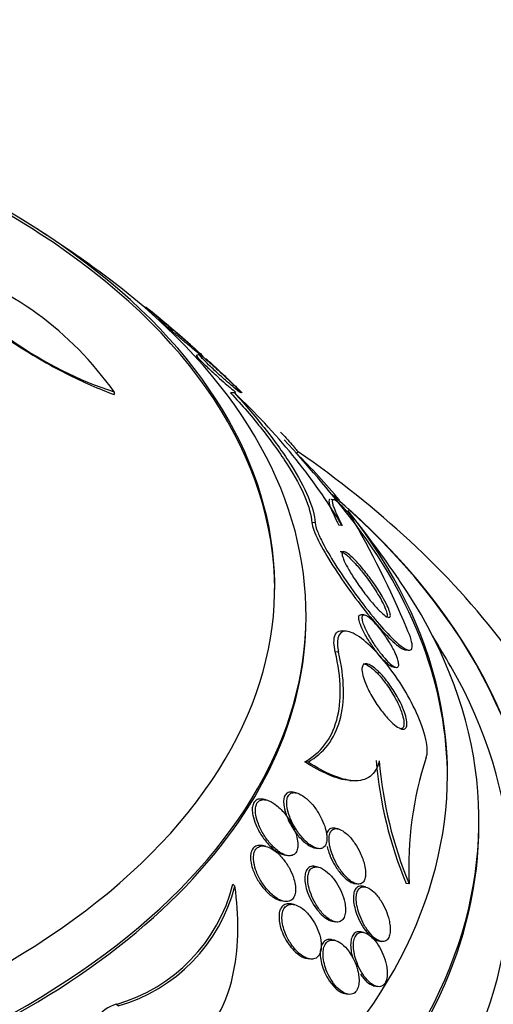
# Model space of a CAD drawing. Units: millimetres. Extents: x 0 to 1474, y 0 to 2758.
# Drawn here: x 359 to 366, y 972 to 988 of the extents above; entities that cross this region are included whole.
import ezdxf
from ezdxf import colors
from ezdxf.entities.mleader import LeaderData, LeaderLine
from ezdxf.math import Vec2, Vec3

# ---------------------------------------------------------------- set-up
doc = ezdxf.new("R2010")
doc.units = ezdxf.units.MM
doc.layers.add('DV5_Défaut', color=7, linetype='Continuous')
doc.layers.add('Défaut', color=7, linetype='Continuous')

# ---------------------------------------------------------------- blocks, each defined once
blk = doc.blocks.new('_DOT')
at = {"color": 0}
blk.add_line((0, 0), (-1, 0), dxfattribs=at)
at = {"color": 0, "const_width": 0.333}
blk.add_lwpolyline([(-0.1665, 0, 1), (0.1665, 0, 1)], format="xyb", close=True, dxfattribs=at)
blk = doc.blocks.new('SE4')
at = {"layer": 'DV5_Défaut', "color": 7, "linetype": 'Continuous'}
for p, q in [((360.522, 983.011), (360.502, 983.004)), ((360.731, 982.824), (360.712, 982.817)), ((361.367, 982.26), (361.325, 982.245)), ((360.013, 981.663), (360.013, 981.622)), ((361.928, 981.646), (361.868, 981.65)), ((362.909, 980.694), (362.939, 980.705)), ((363.52, 979.946), (363.466, 979.95)), ((363.214, 979.58), (363.161, 979.583)), ((363.642, 979.539), (363.589, 979.543)), ((363.069, 978.066), (363.069, 978.115)), ((363.994, 978.113), (363.943, 978.116)), ((363.703, 977.857), (363.654, 977.861)), ((363.585, 977.523), (363.534, 977.526)), ((364.656, 977.556), (364.704, 977.553)), ((364.458, 977.281), (364.508, 977.278)), ((363.101, 975.773), (363.05, 975.776)), ((363.758, 975.48), (363.809, 975.476)), ((362.913, 975.282), (362.864, 975.292)), ((362.434, 975.17), (362.384, 975.18)), ((365.819, 974.768), (365.819, 974.838)), ((363.576, 974.71), (363.529, 974.719)), ((362.422, 974.433), (362.374, 974.442)), ((363.203, 974.407), (363.251, 974.398)), ((362.721, 974.295), (362.77, 974.286)), ((363.262, 974.1), (363.216, 974.109)), ((361.937, 973.798), (361.905, 973.828)), ((363.836, 973.841), (363.876, 973.833)), ((364.013, 973.786), (363.966, 973.795)), ((364.708, 973.837), (364.662, 973.84)), ((362.668, 973.567), (362.716, 973.557)), ((362.879, 973.505), (362.83, 973.515)), ((363.487, 973.238), (363.532, 973.229)), ((363.521, 972.936), (363.477, 972.945)), ((363.985, 973.06), (363.941, 973.069)), ((364.219, 972.928), (364.264, 972.919)), ((363.073, 972.649), (363.119, 972.64)), ((364.155, 972.209), (364.199, 972.201)), ((363.687, 972.087), (363.731, 972.078)), ((360.078, 971.891), (360.049, 971.917))]:
    blk.add_line(p, q, dxfattribs=at)
for centre, radius, start, end in [((347.819, 967.175), 20.26, 57.1011, 67.185), ((347.819, 967.175), 20.3, 53.9379, 57.296), ((361.977, 987.578), 6.233, 218.7549, 251.6336), ((355.657, 978.601), 5.324, 35.1022, 72.7869), ((347.819, 967.175), 20.3, 48.6463, 51.2296), ((355.21, 974.433), 9.857, 31.1996, 47.0357), ((347.819, 967.175), 20.26, 38.1096, 42.6401), ((347.819, 967.175), 20.3, 34.4896, 38.3665), ((350.181, 971.794), 15.725, 22.8349, 30.2133), ((347.819, 967.175), 20.26, 29.9566, 31.5431), ((370.71, 976.359), 6.552, 184.9407, 202.619), ((370.762, 976.351), 6.555, 184.8959, 202.5603), ((370.316, 974.103), 5.614, 161.9275, 182.7165), ((359.308, 974.493), 2.681, 286.0461, 345.6237), ((359.337, 974.473), 2.686, 286.0092, 345.4504)]:
    blk.add_arc(centre, radius, start, end, dxfattribs=at)
for centre, major_axis, start_param, end_param in [((347.819, 978.563), (-14.75, 0), 0, 4.02647), ((347.819, 978.516), (14.75, 0), 0, 0.728648), ((347.819, 978.115), (-15.25, 0), 0, 3.811956), ((347.819, 975.575), (-17.5, 0), 3.588478, 3.672857), ((347.819, 973.92), (-18.9, 0), 0, 3.735601), ((347.819, 973.92), (-18.906, 0), 0, 3.711217), ((347.819, 975.575), (-17.5, 0), 0, 3.570296), ((347.819, 975.511), (17.5, 0), 0, 0.425227), ((347.819, 974.838), (-18, 0), 0, 3.519205), ((347.819, 978.066), (-15.25, 0), 0, 3.141593), ((347.819, 973.92), (-18.5, 0), 0, 3.462818), ((347.819, 974.768), (-18, 0), 0, 3.141593), ((347.819, 967.966), (23.585, 0), 2.64128, 6.283185), ((347.819, 967.966), (-23.645, 0), 0, 3.64051), ((347.819, 967.558), (-23.976, 0), 0, 3.616357), ((347.819, 969.021), (-22.655, 0), 0, 3.447757)]:
    blk.add_ellipse(centre, major_axis=major_axis, ratio=0.57735, start_param=start_param, end_param=end_param, dxfattribs=at)
for points, knots in [([(357.117, 983.639), (357.163, 983.552), (357.23, 983.458), (357.4, 983.258), (357.502, 983.154), (357.845, 982.842), (358.121, 982.635), (358.54, 982.358), (358.683, 982.27), (358.966, 982.106), (359.106, 982.03), (359.379, 981.891), (359.514, 981.827), (359.772, 981.714), (359.895, 981.664), (360.013, 981.622)], [0, 0, 0, 0, 0.125, 0.125, 0.25, 0.25, 0.5, 0.5, 0.625, 0.625, 0.75, 0.75, 0.875, 0.875, 1, 1, 1, 1]), ([(360.52, 983.01), (360.52, 983.01), (360.521, 983.01), (360.522, 983.009), (360.525, 983.007), (360.532, 983.001), (360.545, 982.99), (360.558, 982.98), (360.576, 982.965), (360.598, 982.947), (360.618, 982.93), (360.641, 982.911), (360.666, 982.89), (360.691, 982.87), (360.718, 982.847), (360.746, 982.825), (360.777, 982.799), (360.809, 982.772), (360.84, 982.746), (360.886, 982.708), (360.931, 982.67), (360.973, 982.635), (361.015, 982.6), (361.054, 982.567), (361.088, 982.538), (361.127, 982.504), (361.16, 982.475), (361.184, 982.454), (361.204, 982.437), (361.217, 982.425), (361.223, 982.419), (361.224, 982.417), (361.225, 982.416), (361.226, 982.416)], [0, 0, 0, 0, 0.0275514, 0.0275514, 0.0275514, 0.1117688, 0.1117688, 0.1117688, 0.1966507, 0.1966507, 0.1966507, 0.2719336, 0.2719336, 0.2719336, 0.3477652, 0.3477652, 0.3477652, 0.4341009, 0.4341009, 0.4341009, 0.5632093, 0.5632093, 0.5632093, 0.6938633, 0.6938633, 0.6938633, 0.8460597, 0.8460597, 0.8460597, 0.9668165, 0.9668165, 0.9668165, 1, 1, 1, 1]), ([(361.429, 982.229), (361.426, 982.233), (361.419, 982.24), (361.407, 982.252), (361.396, 982.263), (361.379, 982.279), (361.358, 982.298), (361.339, 982.315), (361.317, 982.336), (361.292, 982.357), (361.268, 982.379), (361.242, 982.402), (361.216, 982.425), (361.186, 982.452), (361.156, 982.478), (361.126, 982.504), (361.082, 982.542), (361.038, 982.579), (360.998, 982.613), (360.958, 982.647), (360.919, 982.679), (360.886, 982.706), (360.845, 982.739), (360.81, 982.767), (360.783, 982.787), (360.76, 982.804), (360.743, 982.816), (360.734, 982.821), (360.728, 982.824), (360.726, 982.823), (360.731, 982.817), (360.735, 982.812), (360.743, 982.802), (360.756, 982.789), (360.77, 982.776), (360.788, 982.759), (360.81, 982.739), (360.83, 982.721), (360.853, 982.7), (360.878, 982.679), (360.903, 982.657), (360.93, 982.634), (360.956, 982.61), (360.995, 982.578), (361.034, 982.545), (361.071, 982.513), (361.119, 982.473), (361.165, 982.435), (361.207, 982.4), (361.249, 982.366), (361.288, 982.334), (361.32, 982.308), (361.357, 982.279), (361.387, 982.255), (361.407, 982.241), (361.42, 982.231), (361.429, 982.225), (361.43, 982.226), (361.43, 982.227), (361.43, 982.228), (361.429, 982.229)], [0, 0, 0, 0, 0.040156, 0.040156, 0.040156, 0.080612, 0.080612, 0.080612, 0.117842, 0.117842, 0.117842, 0.154613, 0.154613, 0.154613, 0.1958, 0.1958, 0.1958, 0.257287, 0.257287, 0.257287, 0.319608, 0.319608, 0.319608, 0.394415, 0.394415, 0.394415, 0.458656, 0.458656, 0.458656, 0.507932, 0.507932, 0.507932, 0.548147, 0.548147, 0.548147, 0.588672, 0.588672, 0.588672, 0.62477, 0.62477, 0.62477, 0.661524, 0.661524, 0.661524, 0.713912, 0.713912, 0.713912, 0.781189, 0.781189, 0.781189, 0.849395, 0.849395, 0.849395, 0.92724, 0.92724, 0.92724, 0.982835, 0.982835, 0.982835, 1, 1, 1, 1]), ([(361.323, 982.244), (361.321, 982.244), (361.322, 982.242), (361.324, 982.238), (361.327, 982.232), (361.335, 982.222), (361.347, 982.208), (361.36, 982.194), (361.378, 982.175), (361.399, 982.153), (361.419, 982.133), (361.441, 982.111), (361.465, 982.088), (361.489, 982.065), (361.515, 982.04), (361.541, 982.016), (361.57, 981.989), (361.6, 981.961), (361.63, 981.935), (361.673, 981.895), (361.715, 981.858), (361.753, 981.824), (361.792, 981.79), (361.828, 981.758), (361.86, 981.732), (361.898, 981.7), (361.929, 981.674), (361.952, 981.657)], [0, 0, 0, 0, 0.064872, 0.064872, 0.064872, 0.162588, 0.162588, 0.162588, 0.26116, 0.26116, 0.26116, 0.347517, 0.347517, 0.347517, 0.433248, 0.433248, 0.433248, 0.5301, 0.5301, 0.5301, 0.6749, 0.6749, 0.6749, 0.821522, 0.821522, 0.821522, 1, 1, 1, 1]), ([(362.028, 981.654), (362.026, 981.659), (362.018, 981.668), (362.007, 981.681), (361.995, 981.694), (361.978, 981.711), (361.958, 981.732), (361.939, 981.751), (361.917, 981.774), (361.893, 981.797), (361.869, 981.82), (361.844, 981.845), (361.818, 981.869), (361.789, 981.897), (361.76, 981.924), (361.732, 981.951), (361.69, 981.99), (361.649, 982.027), (361.612, 982.061), (361.574, 982.095), (361.539, 982.126), (361.508, 982.153), (361.471, 982.184), (361.439, 982.211), (361.415, 982.229), (361.39, 982.249), (361.372, 982.26), (361.367, 982.26), (361.364, 982.26), (361.365, 982.256), (361.372, 982.246), (361.379, 982.238), (361.389, 982.225), (361.404, 982.209), (361.419, 982.193), (361.438, 982.173), (361.461, 982.151), (361.481, 982.13), (361.505, 982.108), (361.529, 982.084), (361.555, 982.06), (361.582, 982.035), (361.608, 982.01), (361.646, 981.975), (361.685, 981.94), (361.721, 981.907), (361.766, 981.866), (361.809, 981.828), (361.848, 981.795), (361.886, 981.761), (361.921, 981.732), (361.949, 981.708), (361.98, 981.683), (362.004, 981.664), (362.018, 981.655), (362.028, 981.648), (362.032, 981.647), (362.028, 981.654)], [0, 0, 0, 0, 0.041572, 0.041572, 0.041572, 0.083463, 0.083463, 0.083463, 0.121812, 0.121812, 0.121812, 0.159276, 0.159276, 0.159276, 0.200719, 0.200719, 0.200719, 0.261233, 0.261233, 0.261233, 0.322469, 0.322469, 0.322469, 0.395494, 0.395494, 0.395494, 0.471801, 0.471801, 0.471801, 0.519391, 0.519391, 0.519391, 0.559483, 0.559483, 0.559483, 0.599822, 0.599822, 0.599822, 0.636521, 0.636521, 0.636521, 0.674565, 0.674565, 0.674565, 0.728685, 0.728685, 0.728685, 0.796806, 0.796806, 0.796806, 0.865657, 0.865657, 0.865657, 0.942111, 0.942111, 0.942111, 1, 1, 1, 1]), ([(361.476, 982.192), (361.477, 982.192), (361.482, 982.187), (361.493, 982.178), (361.504, 982.169), (361.52, 982.154), (361.541, 982.134), (361.56, 982.117), (361.583, 982.096), (361.607, 982.074), (361.631, 982.052), (361.656, 982.028), (361.682, 982.003), (361.711, 981.977), (361.74, 981.949), (361.769, 981.922), (361.802, 981.891), (361.835, 981.859), (361.866, 981.829), (361.903, 981.794), (361.938, 981.76), (361.969, 981.73), (362.002, 981.699), (362.03, 981.67), (362.054, 981.647)], [0, 0, 0, 0, 0.1193162, 0.1193162, 0.1193162, 0.241349, 0.241349, 0.241349, 0.3471541, 0.3471541, 0.3471541, 0.4483309, 0.4483309, 0.4483309, 0.5581332, 0.5581332, 0.5581332, 0.6862517, 0.6862517, 0.6862517, 0.8393646, 0.8393646, 0.8393646, 1, 1, 1, 1]), ([(361.868, 981.65), (362.051, 981.452), (362.22, 981.256), (362.524, 980.871), (362.66, 980.681), (362.89, 980.32), (362.982, 980.151), (363.113, 979.841), (363.153, 979.7), (363.161, 979.583)], [0, 0, 0, 0, 0.25, 0.25, 0.5, 0.5, 0.75, 0.75, 1, 1, 1, 1]), ([(361.928, 981.646), (362.111, 981.448), (362.278, 981.251), (362.581, 980.867), (362.717, 980.677), (362.945, 980.316), (363.037, 980.147), (363.167, 979.837), (363.206, 979.697), (363.214, 979.58)], [0, 0, 0, 0, 0.25, 0.25, 0.5, 0.5, 0.75, 0.75, 1, 1, 1, 1]), ([(362.664, 981.021), (362.687, 980.997), (362.708, 980.973), (362.729, 980.951), (362.762, 980.915), (362.792, 980.882), (362.819, 980.852), (362.85, 980.818), (362.876, 980.788), (362.896, 980.765), (362.917, 980.74), (362.932, 980.722), (362.938, 980.713), (362.941, 980.709), (362.942, 980.706), (362.941, 980.706)], [0, 0, 0, 0, 0.139669, 0.139669, 0.139669, 0.361987, 0.361987, 0.361987, 0.615516, 0.615516, 0.615516, 0.883084, 0.883084, 0.883084, 1, 1, 1, 1]), ([(368.267, 971.464), (368.29, 971.666), (368.375, 972.462), (368.085, 974.02), (367.392, 975.907), (366.265, 977.695), (364.785, 979.311), (363.582, 980.269), (362.943, 980.71)], [0, 0, 0, 0, 0.051808, 0.238652, 0.424523, 0.613591, 0.80903, 1, 1, 1, 1]), ([(363.451, 979.951), (363.444, 979.951), (363.439, 979.949), (363.425, 979.928), (363.434, 979.884), (363.488, 979.745), (363.532, 979.653), (363.589, 979.543)], [0, 0, 0, 0, 0.129927, 0.129927, 0.564964, 0.564964, 1, 1, 1, 1]), ([(363.77, 979.707), (363.692, 979.795), (363.628, 979.862), (363.531, 979.944), (363.5, 979.957), (363.478, 979.925), (363.487, 979.881), (363.541, 979.742), (363.585, 979.65), (363.642, 979.539)], [0, 0, 0, 0, 0.25, 0.25, 0.5, 0.5, 0.75, 0.75, 1, 1, 1, 1]), ([(363.161, 979.583), (363.169, 979.454), (363.319, 979.174), (363.673, 978.62), (363.884, 978.331), (364.29, 977.838), (364.494, 977.626), (364.632, 977.561), (364.647, 977.557), (364.659, 977.557)], [0, 0, 0, 0, 0.317558, 0.317558, 0.635116, 0.635116, 0.952674, 0.952674, 1, 1, 1, 1]), ([(363.214, 979.58), (363.214, 979.578), (363.214, 979.577), (363.215, 979.575), (363.218, 979.541), (363.23, 979.495), (363.251, 979.442), (363.272, 979.387), (363.302, 979.323), (363.337, 979.255), (363.39, 979.153), (363.456, 979.041), (363.527, 978.927), (363.616, 978.786), (363.716, 978.638), (363.818, 978.497), (363.921, 978.354), (364.029, 978.213), (364.134, 978.085), (364.225, 977.974), (364.316, 977.869), (364.4, 977.783), (364.466, 977.715), (364.529, 977.657), (364.582, 977.617), (364.627, 977.583), (364.666, 977.561), (364.695, 977.554), (364.724, 977.548), (364.744, 977.557), (364.753, 977.581), (364.761, 977.603), (364.759, 977.639), (364.749, 977.684), (364.739, 977.728), (364.721, 977.784), (364.696, 977.845), (364.689, 977.861), (364.681, 977.879), (364.674, 977.896)], [0, 0, 0, 0, 0.00288, 0.00288, 0.00288, 0.068345, 0.068345, 0.068345, 0.136771, 0.136771, 0.136771, 0.240179, 0.240179, 0.240179, 0.36904, 0.36904, 0.36904, 0.498922, 0.498922, 0.498922, 0.612101, 0.612101, 0.612101, 0.701179, 0.701179, 0.701179, 0.774881, 0.774881, 0.774881, 0.849125, 0.849125, 0.849125, 0.915438, 0.915438, 0.915438, 0.981857, 0.981857, 0.981857, 1, 1, 1, 1]), ([(363.613, 979.126), (363.625, 979.126), (363.64, 979.119), (363.659, 979.108), (363.679, 979.095), (363.703, 979.077), (363.728, 979.055), (363.766, 979.021), (363.809, 978.978), (363.852, 978.93), (363.896, 978.882), (363.941, 978.828), (363.985, 978.771), (364.039, 978.703), (364.092, 978.629), (364.14, 978.556), (364.191, 978.48), (364.239, 978.402), (364.277, 978.33), (364.3, 978.286), (364.321, 978.243), (364.335, 978.206), (364.348, 978.175), (364.356, 978.147), (364.359, 978.126), (364.362, 978.105), (364.36, 978.09), (364.352, 978.083), (364.348, 978.079), (364.343, 978.077), (364.336, 978.077)], [0, 0, 0, 0, 0.071535, 0.071535, 0.071535, 0.151899, 0.151899, 0.151899, 0.272776, 0.272776, 0.272776, 0.395414, 0.395414, 0.395414, 0.543405, 0.543405, 0.543405, 0.697846, 0.697846, 0.697846, 0.793738, 0.793738, 0.793738, 0.87458, 0.87458, 0.87458, 0.95594, 0.95594, 0.95594, 1, 1, 1, 1]), ([(364.386, 978.074), (364.372, 978.075), (364.352, 978.084), (364.329, 978.101), (364.307, 978.117), (364.28, 978.139), (364.252, 978.166), (364.213, 978.205), (364.169, 978.252), (364.125, 978.304), (364.08, 978.357), (364.034, 978.415), (363.989, 978.474), (363.936, 978.545), (363.883, 978.62), (363.835, 978.694), (363.795, 978.755), (363.757, 978.817), (363.726, 978.875), (363.702, 978.919), (363.68, 978.962), (363.665, 978.999), (363.653, 979.029), (363.644, 979.056), (363.641, 979.076), (363.638, 979.097), (363.64, 979.111), (363.648, 979.118), (363.655, 979.124), (363.667, 979.125), (363.682, 979.119), (363.697, 979.114), (363.716, 979.102), (363.737, 979.086), (363.767, 979.064), (363.802, 979.032), (363.839, 978.996), (363.885, 978.949), (363.935, 978.893), (363.984, 978.833), (364.034, 978.772), (364.084, 978.706), (364.132, 978.639), (364.185, 978.564), (364.236, 978.485), (364.28, 978.41), (364.311, 978.357), (364.339, 978.305), (364.361, 978.258), (364.378, 978.221), (364.392, 978.186), (364.401, 978.157), (364.409, 978.128), (364.412, 978.105), (364.408, 978.091), (364.405, 978.079), (364.397, 978.074), (364.386, 978.074)], [0, 0, 0, 0, 0.044162, 0.044162, 0.044162, 0.087908, 0.087908, 0.087908, 0.150135, 0.150135, 0.150135, 0.213157, 0.213157, 0.213157, 0.287934, 0.287934, 0.287934, 0.350598, 0.350598, 0.350598, 0.399048, 0.399048, 0.399048, 0.43897, 0.43897, 0.43897, 0.479167, 0.479167, 0.479167, 0.515407, 0.515407, 0.515407, 0.552746, 0.552746, 0.552746, 0.606211, 0.606211, 0.606211, 0.674287, 0.674287, 0.674287, 0.743197, 0.743197, 0.743197, 0.820556, 0.820556, 0.820556, 0.874658, 0.874658, 0.874658, 0.918537, 0.918537, 0.918537, 0.962844, 0.962844, 0.962844, 1, 1, 1, 1]), ([(364.448, 977.283), (364.43, 977.288), (364.407, 977.301), (364.383, 977.32), (364.359, 977.339), (364.333, 977.363), (364.306, 977.391), (364.274, 977.424), (364.24, 977.463), (364.208, 977.504), (364.169, 977.553), (364.13, 977.607), (364.094, 977.662), (364.055, 977.72), (364.018, 977.782), (363.988, 977.842), (363.966, 977.883), (363.948, 977.923), (363.934, 977.96), (363.922, 977.99), (363.914, 978.019), (363.91, 978.042), (363.905, 978.066), (363.906, 978.085), (363.911, 978.097), (363.915, 978.109), (363.924, 978.115), (363.935, 978.116), (363.937, 978.116), (363.939, 978.116), (363.942, 978.116)], [0, 0, 0, 0, 0.103866, 0.103866, 0.103866, 0.206724, 0.206724, 0.206724, 0.327998, 0.327998, 0.327998, 0.471041, 0.471041, 0.471041, 0.624753, 0.624753, 0.624753, 0.730531, 0.730531, 0.730531, 0.818076, 0.818076, 0.818076, 0.906307, 0.906307, 0.906307, 0.98456, 0.98456, 0.98456, 1, 1, 1, 1]), ([(364.454, 977.301), (364.428, 977.318), (364.398, 977.344), (364.367, 977.375), (364.336, 977.406), (364.304, 977.443), (364.272, 977.482), (364.234, 977.529), (364.196, 977.58), (364.16, 977.633), (364.121, 977.691), (364.083, 977.753), (364.051, 977.813), (364.028, 977.856), (364.007, 977.899), (363.991, 977.938), (363.978, 977.97), (363.968, 978.001), (363.962, 978.027), (363.957, 978.052), (363.956, 978.074), (363.959, 978.089), (363.963, 978.101), (363.97, 978.109), (363.981, 978.112), (363.991, 978.114), (364.004, 978.112), (364.02, 978.105), (364.037, 978.098), (364.056, 978.085), (364.077, 978.068), (364.102, 978.049), (364.129, 978.024), (364.156, 977.995), (364.19, 977.961), (364.224, 977.92), (364.258, 977.877), (364.297, 977.827), (364.336, 977.771), (364.372, 977.715), (364.41, 977.656), (364.446, 977.594), (364.474, 977.535), (364.493, 977.495), (364.51, 977.456), (364.522, 977.422), (364.532, 977.392), (364.539, 977.365), (364.542, 977.343), (364.545, 977.321), (364.543, 977.303), (364.537, 977.292), (364.532, 977.282), (364.523, 977.277), (364.511, 977.277), (364.5, 977.278), (364.485, 977.283), (364.468, 977.292), (364.463, 977.295), (364.459, 977.298), (364.454, 977.301)], [0, 0, 0, 0, 0.058361, 0.058361, 0.058361, 0.11621, 0.11621, 0.11621, 0.184624, 0.184624, 0.184624, 0.259443, 0.259443, 0.259443, 0.313394, 0.313394, 0.313394, 0.357493, 0.357493, 0.357493, 0.401988, 0.401988, 0.401988, 0.440801, 0.440801, 0.440801, 0.47874, 0.47874, 0.47874, 0.520891, 0.520891, 0.520891, 0.571078, 0.571078, 0.571078, 0.631979, 0.631979, 0.631979, 0.703121, 0.703121, 0.703121, 0.777716, 0.777716, 0.777716, 0.827517, 0.827517, 0.827517, 0.86962, 0.86962, 0.86962, 0.91199, 0.91199, 0.91199, 0.950372, 0.950372, 0.950372, 0.989333, 0.989333, 0.989333, 1, 1, 1, 1]), ([(363.534, 977.526), (363.522, 977.579), (363.514, 977.629), (363.513, 977.671), (363.511, 977.729), (363.519, 977.775), (363.538, 977.807), (363.555, 977.837), (363.582, 977.854), (363.614, 977.859), (363.625, 977.861), (363.637, 977.862), (363.649, 977.861)], [0, 0, 0, 0, 0.249572, 0.249572, 0.249572, 0.584545, 0.584545, 0.584545, 0.894494, 0.894494, 0.894494, 1, 1, 1, 1]), ([(364.979, 975.844), (365.033, 975.965), (364.963, 976.259), (364.694, 976.849), (364.505, 977.145), (364.12, 977.613), (363.913, 977.797), (363.605, 977.895), (363.528, 977.77), (363.585, 977.523)], [0, 0, 0, 0, 0.25, 0.25, 0.5, 0.5, 0.75, 0.75, 1, 1, 1, 1]), ([(363.05, 975.776), (363.174, 975.847), (363.278, 975.936), (363.449, 976.157), (363.514, 976.289), (363.598, 976.589), (363.617, 976.755), (363.609, 977.121), (363.582, 977.32), (363.534, 977.526)], [0, 0, 0, 0, 0.25, 0.25, 0.5, 0.5, 0.75, 0.75, 1, 1, 1, 1]), ([(363.101, 975.773), (363.224, 975.843), (363.329, 975.933), (363.499, 976.153), (363.564, 976.286), (363.648, 976.585), (363.667, 976.751), (363.66, 977.116), (363.633, 977.315), (363.585, 977.523)], [0, 0, 0, 0, 0.25, 0.25, 0.5, 0.5, 0.75, 0.75, 1, 1, 1, 1]), ([(364.593, 976.298), (364.566, 976.304), (364.534, 976.321), (364.501, 976.345), (364.468, 976.37), (364.432, 976.402), (364.396, 976.439), (364.353, 976.483), (364.31, 976.535), (364.268, 976.59), (364.22, 976.653), (364.173, 976.724), (364.131, 976.795), (364.088, 976.868), (364.048, 976.944), (364.018, 977.017), (363.998, 977.064), (363.982, 977.111), (363.972, 977.152), (363.961, 977.194), (363.956, 977.232), (363.958, 977.262), (363.96, 977.287), (363.967, 977.307), (363.979, 977.319), (363.989, 977.331), (364.005, 977.336), (364.022, 977.336), (364.041, 977.335), (364.064, 977.327), (364.089, 977.315), (364.117, 977.3), (364.148, 977.278), (364.18, 977.25), (364.219, 977.217), (364.259, 977.176), (364.299, 977.131), (364.345, 977.077), (364.392, 977.016), (364.436, 976.95), (364.483, 976.881), (364.527, 976.805), (364.565, 976.729), (364.592, 976.674), (364.617, 976.618), (364.635, 976.566), (364.651, 976.522), (364.662, 976.479), (364.669, 976.442), (364.675, 976.405), (364.676, 976.373), (364.67, 976.348), (364.666, 976.327), (364.656, 976.312), (364.643, 976.303), (364.63, 976.295), (364.613, 976.293), (364.593, 976.298)], [0, 0, 0, 0, 0.054108, 0.054108, 0.054108, 0.107732, 0.107732, 0.107732, 0.170612, 0.170612, 0.170612, 0.242104, 0.242104, 0.242104, 0.314639, 0.314639, 0.314639, 0.361624, 0.361624, 0.361624, 0.409083, 0.409083, 0.409083, 0.449968, 0.449968, 0.449968, 0.488384, 0.488384, 0.488384, 0.529757, 0.529757, 0.529757, 0.578023, 0.578023, 0.578023, 0.636024, 0.636024, 0.636024, 0.704103, 0.704103, 0.704103, 0.777309, 0.777309, 0.777309, 0.830686, 0.830686, 0.830686, 0.875323, 0.875323, 0.875323, 0.920299, 0.920299, 0.920299, 0.96024, 0.96024, 0.96024, 1, 1, 1, 1]), ([(363.976, 977.339), (363.986, 977.338), (363.997, 977.335), (364.009, 977.331), (364.033, 977.323), (364.061, 977.307), (364.09, 977.286), (364.124, 977.261), (364.161, 977.228), (364.198, 977.191), (364.242, 977.146), (364.287, 977.092), (364.33, 977.035), (364.378, 976.97), (364.425, 976.899), (364.467, 976.826), (364.501, 976.765), (364.533, 976.703), (364.559, 976.642), (364.572, 976.611), (364.584, 976.581), (364.593, 976.551)], [0, 0, 0, 0, 0.062159, 0.062159, 0.062159, 0.19221, 0.19221, 0.19221, 0.347635, 0.347635, 0.347635, 0.533308, 0.533308, 0.533308, 0.742142, 0.742142, 0.742142, 0.91343, 0.91343, 0.91343, 1, 1, 1, 1]), ([(364.593, 976.551), (364.607, 976.51), (364.617, 976.47), (364.622, 976.436), (364.627, 976.402), (364.627, 976.372), (364.622, 976.349), (364.617, 976.328), (364.608, 976.313), (364.594, 976.306), (364.585, 976.3), (364.573, 976.298), (364.56, 976.299)], [0, 0, 0, 0, 0.277483, 0.277483, 0.277483, 0.556735, 0.556735, 0.556735, 0.81615, 0.81615, 0.81615, 1, 1, 1, 1]), ([(363.764, 975.479), (363.663, 975.486), (363.55, 975.518), (363.311, 975.619), (363.182, 975.69), (363.05, 975.776)], [0, 0, 0, 0, 0.4930605, 0.4930605, 1, 1, 1, 1]), ([(364.231, 975.792), (364.207, 975.68), (364.157, 975.595), (364.052, 975.517), (364.011, 975.499), (363.922, 975.476), (363.874, 975.473), (363.719, 975.481), (363.604, 975.513), (363.362, 975.615), (363.233, 975.687), (363.101, 975.773)], [0, 0, 0, 0, 0.25, 0.25, 0.375, 0.375, 0.5, 0.5, 0.75, 0.75, 1, 1, 1, 1]), ([(362.862, 975.292), (362.851, 975.295), (362.84, 975.296), (362.83, 975.296), (362.808, 975.296), (362.787, 975.291), (362.769, 975.28), (362.752, 975.268), (362.738, 975.251), (362.728, 975.228), (362.719, 975.208), (362.714, 975.182), (362.712, 975.155), (362.711, 975.126), (362.713, 975.094), (362.718, 975.062), (362.726, 975.016), (362.74, 974.966), (362.758, 974.918), (362.78, 974.858), (362.81, 974.798), (362.843, 974.742), (362.877, 974.685), (362.915, 974.632), (362.956, 974.585), (363, 974.534), (363.049, 974.489), (363.096, 974.456), (363.129, 974.434), (363.163, 974.417), (363.194, 974.409), (363.198, 974.408), (363.201, 974.408), (363.204, 974.407)], [0, 0, 0, 0, 0.036281, 0.036281, 0.036281, 0.11571, 0.11571, 0.11571, 0.195601, 0.195601, 0.195601, 0.268757, 0.268757, 0.268757, 0.34506, 0.34506, 0.34506, 0.454226, 0.454226, 0.454226, 0.59155, 0.59155, 0.59155, 0.730315, 0.730315, 0.730315, 0.883594, 0.883594, 0.883594, 0.989032, 0.989032, 0.989032, 1, 1, 1, 1]), ([(363.286, 974.394), (363.307, 974.395), (363.327, 974.4), (363.343, 974.412), (363.36, 974.423), (363.374, 974.441), (363.383, 974.463), (363.392, 974.484), (363.398, 974.51), (363.399, 974.538), (363.401, 974.567), (363.399, 974.599), (363.394, 974.633), (363.388, 974.671), (363.378, 974.711), (363.365, 974.75), (363.349, 974.798), (363.328, 974.846), (363.304, 974.892), (363.276, 974.948), (363.242, 975.001), (363.206, 975.049), (363.165, 975.104), (363.119, 975.154), (363.073, 975.193), (363.035, 975.224), (362.997, 975.25), (362.959, 975.267), (362.93, 975.279), (362.901, 975.287), (362.875, 975.286), (362.853, 975.286), (362.832, 975.28), (362.815, 975.268), (362.798, 975.256), (362.785, 975.238), (362.775, 975.215), (362.767, 975.194), (362.762, 975.169), (362.761, 975.141), (362.759, 975.112), (362.762, 975.08), (362.768, 975.047), (362.776, 975), (362.79, 974.95), (362.809, 974.902), (362.832, 974.841), (362.862, 974.78), (362.896, 974.725), (362.93, 974.668), (362.969, 974.615), (363.01, 974.568), (363.054, 974.518), (363.102, 974.473), (363.15, 974.442), (363.182, 974.422), (363.215, 974.406), (363.245, 974.399), (363.259, 974.396), (363.273, 974.394), (363.286, 974.394)], [0, 0, 0, 0, 0.038886, 0.038886, 0.038886, 0.07795, 0.07795, 0.07795, 0.115209, 0.115209, 0.115209, 0.154014, 0.154014, 0.154014, 0.198666, 0.198666, 0.198666, 0.252688, 0.252688, 0.252688, 0.318209, 0.318209, 0.318209, 0.3932, 0.3932, 0.3932, 0.453023, 0.453023, 0.453023, 0.500074, 0.500074, 0.500074, 0.539596, 0.539596, 0.539596, 0.579329, 0.579329, 0.579329, 0.615961, 0.615961, 0.615961, 0.654415, 0.654415, 0.654415, 0.70961, 0.70961, 0.70961, 0.778795, 0.778795, 0.778795, 0.848665, 0.848665, 0.848665, 0.925255, 0.925255, 0.925255, 0.97657, 0.97657, 0.97657, 1, 1, 1, 1]), ([(362.382, 975.18), (362.362, 975.184), (362.342, 975.185), (362.323, 975.183), (362.301, 975.18), (362.28, 975.171), (362.264, 975.157), (362.247, 975.143), (362.234, 975.123), (362.225, 975.099), (362.217, 975.076), (362.213, 975.05), (362.212, 975.021), (362.212, 974.991), (362.215, 974.958), (362.222, 974.925), (362.231, 974.877), (362.247, 974.826), (362.268, 974.778), (362.294, 974.716), (362.327, 974.655), (362.364, 974.599), (362.401, 974.543), (362.443, 974.49), (362.487, 974.445), (362.536, 974.396), (362.588, 974.354), (362.639, 974.327), (362.667, 974.312), (362.696, 974.301), (362.722, 974.295)], [0, 0, 0, 0, 0.064523, 0.064523, 0.064523, 0.141259, 0.141259, 0.141259, 0.218409, 0.218409, 0.218409, 0.289568, 0.289568, 0.289568, 0.364799, 0.364799, 0.364799, 0.475208, 0.475208, 0.475208, 0.61577, 0.61577, 0.61577, 0.757952, 0.757952, 0.757952, 0.914531, 0.914531, 0.914531, 1, 1, 1, 1]), ([(362.916, 974.601), (362.898, 974.664), (362.871, 974.729), (362.839, 974.788), (362.81, 974.841), (362.777, 974.892), (362.741, 974.938), (362.698, 974.993), (362.65, 975.043), (362.6, 975.082), (362.56, 975.114), (362.518, 975.14), (362.477, 975.156), (362.446, 975.169), (362.414, 975.175), (362.386, 975.174), (362.363, 975.173), (362.341, 975.167), (362.322, 975.154), (362.304, 975.142), (362.289, 975.123), (362.279, 975.099), (362.27, 975.078), (362.264, 975.052), (362.262, 975.024), (362.261, 974.995), (362.263, 974.963), (362.268, 974.931), (362.276, 974.885), (362.29, 974.836), (362.309, 974.788), (362.332, 974.728), (362.363, 974.668), (362.398, 974.612), (362.433, 974.556), (362.473, 974.504), (362.515, 974.458), (362.562, 974.406), (362.613, 974.362), (362.664, 974.33), (362.7, 974.309), (362.735, 974.293), (362.769, 974.286), (362.796, 974.28), (362.823, 974.28), (362.846, 974.287), (362.869, 974.294), (362.89, 974.309), (362.905, 974.33), (362.918, 974.349), (362.928, 974.373), (362.933, 974.4), (362.938, 974.426), (362.939, 974.455), (362.937, 974.486), (362.934, 974.523), (362.927, 974.562), (362.916, 974.601)], [0, 0, 0, 0, 0.071119, 0.071119, 0.071119, 0.133828, 0.133828, 0.133828, 0.20958, 0.20958, 0.20958, 0.271772, 0.271772, 0.271772, 0.319701, 0.319701, 0.319701, 0.359179, 0.359179, 0.359179, 0.398924, 0.398924, 0.398924, 0.434814, 0.434814, 0.434814, 0.471913, 0.471913, 0.471913, 0.525408, 0.525408, 0.525408, 0.593886, 0.593886, 0.593886, 0.663248, 0.663248, 0.663248, 0.741343, 0.741343, 0.741343, 0.79516, 0.79516, 0.79516, 0.838633, 0.838633, 0.838633, 0.882541, 0.882541, 0.882541, 0.920317, 0.920317, 0.920317, 0.956781, 0.956781, 0.956781, 1, 1, 1, 1]), ([(363.527, 974.719), (363.518, 974.721), (363.509, 974.722), (363.501, 974.722), (363.476, 974.723), (363.453, 974.715), (363.435, 974.7), (363.419, 974.686), (363.407, 974.666), (363.399, 974.642), (363.397, 974.634), (363.394, 974.625), (363.393, 974.616)], [0, 0, 0, 0, 0.13354, 0.13354, 0.13354, 0.539723, 0.539723, 0.539723, 0.886355, 0.886355, 0.886355, 1, 1, 1, 1]), ([(363.999, 974.136), (363.984, 974.199), (363.96, 974.265), (363.931, 974.327), (363.907, 974.38), (363.878, 974.431), (363.846, 974.477), (363.81, 974.53), (363.77, 974.578), (363.729, 974.617), (363.695, 974.648), (363.66, 974.674), (363.626, 974.691), (363.598, 974.705), (363.571, 974.713), (363.546, 974.713), (363.522, 974.713), (363.499, 974.705), (363.481, 974.689), (363.466, 974.676), (363.454, 974.656), (363.446, 974.631), (363.438, 974.608), (363.435, 974.58), (363.434, 974.551), (363.434, 974.519), (363.437, 974.484), (363.444, 974.449), (363.452, 974.407), (363.463, 974.364), (363.478, 974.322), (363.496, 974.272), (363.518, 974.221), (363.543, 974.174), (363.572, 974.118), (363.606, 974.065), (363.642, 974.019), (363.68, 973.969), (363.722, 973.924), (363.764, 973.891), (363.795, 973.867), (363.826, 973.848), (363.856, 973.838), (363.881, 973.83), (363.905, 973.827), (363.927, 973.832), (363.948, 973.836), (363.967, 973.848), (363.982, 973.867), (363.995, 973.884), (364.004, 973.907), (364.01, 973.933), (364.015, 973.959), (364.017, 973.989), (364.016, 974.021), (364.014, 974.057), (364.008, 974.096), (363.999, 974.136)], [0, 0, 0, 0, 0.07348, 0.07348, 0.07348, 0.135989, 0.135989, 0.135989, 0.207934, 0.207934, 0.207934, 0.266761, 0.266761, 0.266761, 0.314609, 0.314609, 0.314609, 0.362946, 0.362946, 0.362946, 0.404291, 0.404291, 0.404291, 0.443044, 0.443044, 0.443044, 0.484598, 0.484598, 0.484598, 0.532845, 0.532845, 0.532845, 0.59058, 0.59058, 0.59058, 0.658188, 0.658188, 0.658188, 0.730965, 0.730965, 0.730965, 0.784691, 0.784691, 0.784691, 0.829641, 0.829641, 0.829641, 0.874934, 0.874934, 0.874934, 0.915142, 0.915142, 0.915142, 0.954594, 0.954594, 0.954594, 1, 1, 1, 1]), ([(362.372, 974.443), (362.354, 974.446), (362.337, 974.448), (362.321, 974.447), (362.296, 974.446), (362.273, 974.439), (362.253, 974.425), (362.233, 974.412), (362.216, 974.392), (362.205, 974.367), (362.194, 974.344), (362.188, 974.317), (362.185, 974.288), (362.183, 974.258), (362.184, 974.226), (362.189, 974.193), (362.194, 974.155), (362.204, 974.116), (362.216, 974.077), (362.235, 974.02), (362.262, 973.963), (362.292, 973.91), (362.322, 973.856), (362.357, 973.806), (362.395, 973.761), (362.439, 973.709), (362.487, 973.663), (362.535, 973.629), (362.574, 973.602), (362.613, 973.582), (362.651, 973.571), (362.657, 973.569), (362.663, 973.568), (362.669, 973.567)], [0, 0, 0, 0, 0.05397, 0.05397, 0.05397, 0.136317, 0.136317, 0.136317, 0.219288, 0.219288, 0.219288, 0.293219, 0.293219, 0.293219, 0.368148, 0.368148, 0.368148, 0.453799, 0.453799, 0.453799, 0.582193, 0.582193, 0.582193, 0.712117, 0.712117, 0.712117, 0.862979, 0.862979, 0.862979, 0.981419, 0.981419, 0.981419, 1, 1, 1, 1]), ([(362.758, 973.553), (362.782, 973.553), (362.805, 973.559), (362.825, 973.571), (362.846, 973.582), (362.863, 973.601), (362.875, 973.624), (362.887, 973.646), (362.895, 973.673), (362.899, 973.702), (362.903, 973.731), (362.903, 973.763), (362.899, 973.796), (362.896, 973.833), (362.887, 973.872), (362.876, 973.91), (362.86, 973.965), (362.836, 974.021), (362.808, 974.073), (362.78, 974.125), (362.748, 974.175), (362.712, 974.22), (362.67, 974.272), (362.624, 974.319), (362.577, 974.355), (362.536, 974.386), (362.494, 974.41), (362.453, 974.424), (362.421, 974.435), (362.389, 974.44), (362.361, 974.437), (362.337, 974.434), (362.314, 974.425), (362.295, 974.411), (362.277, 974.397), (362.261, 974.376), (362.25, 974.35), (362.241, 974.327), (362.235, 974.299), (362.233, 974.27), (362.231, 974.239), (362.233, 974.206), (362.239, 974.173), (362.246, 974.126), (362.26, 974.076), (362.279, 974.029), (362.301, 973.969), (362.332, 973.911), (362.365, 973.857), (362.4, 973.803), (362.439, 973.753), (362.48, 973.71), (362.526, 973.661), (362.576, 973.621), (362.625, 973.593), (362.661, 973.573), (362.697, 973.559), (362.731, 973.555), (362.74, 973.553), (362.749, 973.553), (362.758, 973.553)], [0, 0, 0, 0, 0.040645, 0.040645, 0.040645, 0.081568, 0.081568, 0.081568, 0.119486, 0.119486, 0.119486, 0.157193, 0.157193, 0.157193, 0.199378, 0.199378, 0.199378, 0.26128, 0.26128, 0.26128, 0.323901, 0.323901, 0.323901, 0.397863, 0.397863, 0.397863, 0.460511, 0.460511, 0.460511, 0.50941, 0.50941, 0.50941, 0.549908, 0.549908, 0.549908, 0.590677, 0.590677, 0.590677, 0.627514, 0.627514, 0.627514, 0.665371, 0.665371, 0.665371, 0.718877, 0.718877, 0.718877, 0.786384, 0.786384, 0.786384, 0.854649, 0.854649, 0.854649, 0.931082, 0.931082, 0.931082, 0.985766, 0.985766, 0.985766, 1, 1, 1, 1]), ([(363.404, 974.427), (363.411, 974.396), (363.42, 974.365), (363.431, 974.334), (363.448, 974.284), (363.47, 974.234), (363.495, 974.186), (363.524, 974.131), (363.558, 974.078), (363.594, 974.031), (363.632, 973.98), (363.674, 973.936), (363.716, 973.902), (363.747, 973.878), (363.779, 973.859), (363.809, 973.848), (363.823, 973.843), (363.837, 973.84), (363.85, 973.839)], [0, 0, 0, 0, 0.1125442, 0.1125442, 0.1125442, 0.2971157, 0.2971157, 0.2971157, 0.5136076, 0.5136076, 0.5136076, 0.7472577, 0.7472577, 0.7472577, 0.9202977, 0.9202977, 0.9202977, 1, 1, 1, 1]), ([(363.214, 974.11), (363.198, 974.113), (363.182, 974.114), (363.168, 974.113), (363.142, 974.11), (363.118, 974.1), (363.099, 974.081), (363.082, 974.065), (363.069, 974.042), (363.061, 974.015), (363.053, 973.99), (363.049, 973.961), (363.049, 973.93), (363.048, 973.897), (363.052, 973.861), (363.058, 973.825), (363.066, 973.783), (363.078, 973.74), (363.093, 973.698), (363.111, 973.649), (363.134, 973.599), (363.159, 973.553), (363.189, 973.499), (363.223, 973.448), (363.26, 973.404), (363.299, 973.356), (363.342, 973.315), (363.385, 973.286), (363.418, 973.263), (363.451, 973.247), (363.482, 973.24), (363.484, 973.239), (363.486, 973.239), (363.488, 973.238)], [0, 0, 0, 0, 0.054833, 0.054833, 0.054833, 0.152553, 0.152553, 0.152553, 0.236231, 0.236231, 0.236231, 0.313812, 0.313812, 0.313812, 0.396294, 0.396294, 0.396294, 0.491597, 0.491597, 0.491597, 0.605481, 0.605481, 0.605481, 0.739198, 0.739198, 0.739198, 0.884272, 0.884272, 0.884272, 0.993673, 0.993673, 0.993673, 1, 1, 1, 1]), ([(363.684, 973.539), (363.673, 973.592), (363.655, 973.647), (363.632, 973.7), (363.61, 973.751), (363.583, 973.802), (363.554, 973.848), (363.52, 973.9), (363.482, 973.948), (363.442, 973.988), (363.401, 974.029), (363.356, 974.062), (363.313, 974.083), (363.283, 974.096), (363.253, 974.104), (363.226, 974.104), (363.198, 974.104), (363.173, 974.095), (363.152, 974.078), (363.135, 974.063), (363.12, 974.041), (363.111, 974.015), (363.102, 973.991), (363.097, 973.962), (363.096, 973.931), (363.094, 973.899), (363.097, 973.864), (363.103, 973.829), (363.109, 973.788), (363.12, 973.746), (363.134, 973.705), (363.151, 973.656), (363.172, 973.607), (363.196, 973.561), (363.224, 973.507), (363.257, 973.456), (363.292, 973.411), (363.331, 973.362), (363.373, 973.319), (363.416, 973.287), (363.449, 973.262), (363.483, 973.243), (363.516, 973.234), (363.543, 973.225), (363.57, 973.223), (363.593, 973.229), (363.617, 973.235), (363.639, 973.248), (363.655, 973.269), (363.67, 973.287), (363.681, 973.311), (363.688, 973.339), (363.695, 973.366), (363.698, 973.396), (363.697, 973.429), (363.696, 973.464), (363.692, 973.501), (363.684, 973.539)], [0, 0, 0, 0, 0.061012, 0.061012, 0.061012, 0.121579, 0.121579, 0.121579, 0.191167, 0.191167, 0.191167, 0.263722, 0.263722, 0.263722, 0.313658, 0.313658, 0.313658, 0.364147, 0.364147, 0.364147, 0.406912, 0.406912, 0.406912, 0.445819, 0.445819, 0.445819, 0.486616, 0.486616, 0.486616, 0.533399, 0.533399, 0.533399, 0.589181, 0.589181, 0.589181, 0.654956, 0.654956, 0.654956, 0.727181, 0.727181, 0.727181, 0.783493, 0.783493, 0.783493, 0.830136, 0.830136, 0.830136, 0.877184, 0.877184, 0.877184, 0.918265, 0.918265, 0.918265, 0.957601, 0.957601, 0.957601, 1, 1, 1, 1]), ([(361.366, 971.374), (361.512, 971.495), (361.627, 971.653), (361.809, 972.019), (361.873, 972.219), (361.959, 972.646), (361.98, 972.872), (361.985, 973.329), (361.97, 973.562), (361.937, 973.798)], [0, 0, 0, 0, 0.25, 0.25, 0.5, 0.5, 0.75, 0.75, 1, 1, 1, 1]), ([(363.966, 973.795), (363.964, 973.795), (363.963, 973.796), (363.961, 973.796), (363.934, 973.801), (363.909, 973.797), (363.888, 973.783), (363.87, 973.772), (363.854, 973.754), (363.843, 973.73), (363.834, 973.708), (363.827, 973.68), (363.824, 973.651), (363.821, 973.62), (363.822, 973.585), (363.826, 973.55), (363.83, 973.51), (363.839, 973.468), (363.85, 973.427), (363.863, 973.379), (363.881, 973.33), (363.902, 973.284), (363.925, 973.231), (363.953, 973.18), (363.983, 973.134), (364.016, 973.084), (364.052, 973.04), (364.089, 973.005), (364.125, 972.972), (364.163, 972.946), (364.198, 972.934), (364.206, 972.931), (364.213, 972.929), (364.22, 972.928)], [0, 0, 0, 0, 0.006251, 0.006251, 0.006251, 0.11084, 0.11084, 0.11084, 0.200577, 0.200577, 0.200577, 0.282399, 0.282399, 0.282399, 0.366835, 0.366835, 0.366835, 0.461562, 0.461562, 0.461562, 0.571921, 0.571921, 0.571921, 0.699406, 0.699406, 0.699406, 0.837897, 0.837897, 0.837897, 0.972253, 0.972253, 0.972253, 1, 1, 1, 1]), ([(364.39, 973.257), (364.377, 973.311), (364.358, 973.367), (364.336, 973.42), (364.313, 973.473), (364.286, 973.524), (364.257, 973.569), (364.225, 973.619), (364.189, 973.664), (364.152, 973.7), (364.116, 973.735), (364.078, 973.762), (364.041, 973.777), (364.016, 973.787), (363.991, 973.791), (363.969, 973.788), (363.946, 973.784), (363.926, 973.773), (363.91, 973.754), (363.896, 973.738), (363.885, 973.715), (363.878, 973.688), (363.871, 973.662), (363.867, 973.632), (363.867, 973.6), (363.867, 973.565), (363.871, 973.527), (363.878, 973.489), (363.886, 973.446), (363.899, 973.401), (363.914, 973.357), (363.932, 973.306), (363.954, 973.255), (363.979, 973.208), (364.006, 973.156), (364.039, 973.106), (364.072, 973.064), (364.107, 973.02), (364.145, 972.982), (364.183, 972.956), (364.211, 972.937), (364.239, 972.923), (364.266, 972.918), (364.293, 972.913), (364.318, 972.917), (364.339, 972.929), (364.358, 972.94), (364.373, 972.958), (364.385, 972.982), (364.395, 973.004), (364.402, 973.031), (364.406, 973.061), (364.409, 973.092), (364.409, 973.126), (364.405, 973.162), (364.402, 973.192), (364.397, 973.225), (364.39, 973.257)], [0, 0, 0, 0, 0.063032, 0.063032, 0.063032, 0.12574, 0.12574, 0.12574, 0.1946, 0.1946, 0.1946, 0.262683, 0.262683, 0.262683, 0.309958, 0.309958, 0.309958, 0.357588, 0.357588, 0.357588, 0.399955, 0.399955, 0.399955, 0.440921, 0.440921, 0.440921, 0.485022, 0.485022, 0.485022, 0.535568, 0.535568, 0.535568, 0.594555, 0.594555, 0.594555, 0.661299, 0.661299, 0.661299, 0.730646, 0.730646, 0.730646, 0.782475, 0.782475, 0.782475, 0.834784, 0.834784, 0.834784, 0.87995, 0.87995, 0.87995, 0.921228, 0.921228, 0.921228, 0.963564, 0.963564, 0.963564, 1, 1, 1, 1]), ([(362.83, 973.515), (362.802, 973.52), (362.775, 973.52), (362.751, 973.513), (362.725, 973.506), (362.701, 973.49), (362.683, 973.467), (362.667, 973.447), (362.655, 973.422), (362.647, 973.392), (362.641, 973.364), (362.637, 973.333), (362.638, 973.3), (362.638, 973.265), (362.643, 973.228), (362.651, 973.191), (362.66, 973.148), (362.674, 973.104), (362.691, 973.062), (362.711, 973.012), (362.735, 972.963), (362.763, 972.919), (362.795, 972.867), (362.832, 972.819), (362.871, 972.778), (362.913, 972.735), (362.958, 972.699), (363.003, 972.675), (363.027, 972.663), (363.051, 972.654), (363.075, 972.649)], [0, 0, 0, 0, 0.089922, 0.089922, 0.089922, 0.186819, 0.186819, 0.186819, 0.269549, 0.269549, 0.269549, 0.346919, 0.346919, 0.346919, 0.429803, 0.429803, 0.429803, 0.526034, 0.526034, 0.526034, 0.641276, 0.641276, 0.641276, 0.776418, 0.776418, 0.776418, 0.922186, 0.922186, 0.922186, 1, 1, 1, 1]), ([(363.296, 972.977), (363.284, 973.031), (363.265, 973.086), (363.242, 973.137), (363.219, 973.188), (363.191, 973.237), (363.16, 973.28), (363.125, 973.331), (363.085, 973.376), (363.044, 973.413), (363.001, 973.451), (362.955, 973.48), (362.91, 973.496), (362.878, 973.507), (362.847, 973.512), (362.819, 973.508), (362.794, 973.505), (362.772, 973.496), (362.752, 973.481), (362.733, 973.465), (362.717, 973.443), (362.706, 973.416), (362.695, 973.392), (362.689, 973.362), (362.686, 973.331), (362.683, 973.299), (362.685, 973.264), (362.689, 973.229), (362.695, 973.189), (362.704, 973.148), (362.717, 973.108), (362.732, 973.061), (362.752, 973.014), (362.775, 972.97), (362.802, 972.918), (362.834, 972.868), (362.868, 972.825), (362.906, 972.776), (362.949, 972.734), (362.992, 972.702), (363.029, 972.675), (363.066, 972.655), (363.103, 972.644), (363.133, 972.635), (363.162, 972.633), (363.189, 972.639), (363.216, 972.645), (363.241, 972.659), (363.26, 972.681), (363.277, 972.7), (363.29, 972.726), (363.298, 972.755), (363.306, 972.782), (363.311, 972.814), (363.311, 972.847), (363.311, 972.881), (363.308, 972.918), (363.301, 972.956), (363.299, 972.963), (363.298, 972.97), (363.296, 972.977)], [0, 0, 0, 0, 0.060691, 0.060691, 0.060691, 0.120927, 0.120927, 0.120927, 0.190391, 0.190391, 0.190391, 0.263241, 0.263241, 0.263241, 0.313607, 0.313607, 0.313607, 0.356298, 0.356298, 0.356298, 0.399247, 0.399247, 0.399247, 0.438312, 0.438312, 0.438312, 0.478126, 0.478126, 0.478126, 0.52309, 0.52309, 0.52309, 0.576517, 0.576517, 0.576517, 0.640115, 0.640115, 0.640115, 0.711683, 0.711683, 0.711683, 0.771404, 0.771404, 0.771404, 0.820269, 0.820269, 0.820269, 0.869629, 0.869629, 0.869629, 0.911837, 0.911837, 0.911837, 0.950969, 0.950969, 0.950969, 0.992266, 0.992266, 0.992266, 1, 1, 1, 1]), ([(363.475, 972.946), (363.462, 972.948), (363.45, 972.95), (363.438, 972.949), (363.41, 972.949), (363.383, 972.939), (363.36, 972.921), (363.341, 972.905), (363.325, 972.882), (363.314, 972.854), (363.304, 972.828), (363.297, 972.798), (363.295, 972.766), (363.292, 972.732), (363.293, 972.696), (363.298, 972.659), (363.303, 972.618), (363.312, 972.576), (363.324, 972.534), (363.339, 972.486), (363.358, 972.439), (363.38, 972.395), (363.405, 972.343), (363.434, 972.295), (363.466, 972.253), (363.501, 972.208), (363.54, 972.168), (363.579, 972.139), (363.615, 972.113), (363.652, 972.094), (363.688, 972.087)], [0, 0, 0, 0, 0.043564, 0.043564, 0.043564, 0.149415, 0.149415, 0.149415, 0.239873, 0.239873, 0.239873, 0.321711, 0.321711, 0.321711, 0.405639, 0.405639, 0.405639, 0.49947, 0.49947, 0.49947, 0.608684, 0.608684, 0.608684, 0.735081, 0.735081, 0.735081, 0.87308, 0.87308, 0.87308, 1, 1, 1, 1]), ([(363.898, 972.427), (363.887, 972.48), (363.87, 972.535), (363.848, 972.585), (363.827, 972.636), (363.801, 972.684), (363.772, 972.728), (363.74, 972.776), (363.704, 972.819), (363.667, 972.853), (363.628, 972.888), (363.587, 972.915), (363.548, 972.929), (363.519, 972.939), (363.49, 972.943), (363.464, 972.938), (363.438, 972.934), (363.413, 972.921), (363.394, 972.9), (363.377, 972.882), (363.363, 972.858), (363.354, 972.829), (363.345, 972.801), (363.34, 972.77), (363.339, 972.737), (363.337, 972.702), (363.34, 972.664), (363.346, 972.626), (363.353, 972.584), (363.364, 972.54), (363.378, 972.498), (363.394, 972.449), (363.415, 972.401), (363.439, 972.356), (363.467, 972.306), (363.498, 972.258), (363.532, 972.218), (363.568, 972.175), (363.607, 972.139), (363.647, 972.114), (363.678, 972.094), (363.711, 972.081), (363.741, 972.076), (363.772, 972.072), (363.802, 972.076), (363.827, 972.091), (363.848, 972.104), (363.867, 972.124), (363.881, 972.151), (363.893, 972.174), (363.902, 972.203), (363.907, 972.235), (363.912, 972.267), (363.913, 972.302), (363.91, 972.338), (363.908, 972.367), (363.904, 972.397), (363.898, 972.427)], [0, 0, 0, 0, 0.060789, 0.060789, 0.060789, 0.121206, 0.121206, 0.121206, 0.188742, 0.188742, 0.188742, 0.257992, 0.257992, 0.257992, 0.308152, 0.308152, 0.308152, 0.358768, 0.358768, 0.358768, 0.402689, 0.402689, 0.402689, 0.443535, 0.443535, 0.443535, 0.486311, 0.486311, 0.486311, 0.534667, 0.534667, 0.534667, 0.591066, 0.591066, 0.591066, 0.655827, 0.655827, 0.655827, 0.72522, 0.72522, 0.72522, 0.7803, 0.7803, 0.7803, 0.835937, 0.835937, 0.835937, 0.883235, 0.883235, 0.883235, 0.925033, 0.925033, 0.925033, 0.966663, 0.966663, 0.966663, 1, 1, 1, 1]), ([(363.939, 973.069), (363.919, 973.073), (363.9, 973.073), (363.882, 973.069), (363.859, 973.063), (363.838, 973.049), (363.822, 973.028), (363.807, 973.009), (363.796, 972.984), (363.789, 972.955), (363.782, 972.927), (363.778, 972.895), (363.778, 972.861), (363.778, 972.825), (363.782, 972.786), (363.789, 972.747), (363.795, 972.713), (363.804, 972.678), (363.814, 972.644)], [0, 0, 0, 0, 0.149378, 0.149378, 0.149378, 0.338986, 0.338986, 0.338986, 0.508459, 0.508459, 0.508459, 0.672338, 0.672338, 0.672338, 0.847694, 0.847694, 0.847694, 1, 1, 1, 1]), ([(364.344, 972.556), (364.333, 972.61), (364.315, 972.665), (364.293, 972.716), (364.272, 972.768), (364.246, 972.817), (364.217, 972.86), (364.186, 972.908), (364.152, 972.95), (364.116, 972.984), (364.08, 973.017), (364.042, 973.042), (364.006, 973.054), (363.98, 973.063), (363.954, 973.066), (363.931, 973.061), (363.908, 973.056), (363.887, 973.043), (363.87, 973.022), (363.854, 973.004), (363.843, 972.98), (363.835, 972.951), (363.827, 972.924), (363.823, 972.892), (363.823, 972.858), (363.822, 972.823), (363.826, 972.784), (363.832, 972.745), (363.84, 972.701), (363.851, 972.656), (363.866, 972.613), (363.883, 972.563), (363.904, 972.514), (363.928, 972.468), (363.955, 972.418), (363.987, 972.37), (364.019, 972.331), (364.054, 972.289), (364.091, 972.255), (364.127, 972.231), (364.156, 972.213), (364.185, 972.202), (364.212, 972.198), (364.239, 972.195), (364.266, 972.201), (364.288, 972.215), (364.307, 972.228), (364.323, 972.248), (364.335, 972.274), (364.346, 972.297), (364.354, 972.326), (364.358, 972.358), (364.362, 972.39), (364.362, 972.426), (364.359, 972.462), (364.356, 972.493), (364.351, 972.524), (364.344, 972.556)], [0, 0, 0, 0, 0.061966, 0.061966, 0.061966, 0.123621, 0.123621, 0.123621, 0.191048, 0.191048, 0.191048, 0.258278, 0.258278, 0.258278, 0.306801, 0.306801, 0.306801, 0.355682, 0.355682, 0.355682, 0.399166, 0.399166, 0.399166, 0.440903, 0.440903, 0.440903, 0.485313, 0.485313, 0.485313, 0.535621, 0.535621, 0.535621, 0.593751, 0.593751, 0.593751, 0.659168, 0.659168, 0.659168, 0.727322, 0.727322, 0.727322, 0.780047, 0.780047, 0.780047, 0.833234, 0.833234, 0.833234, 0.879409, 0.879409, 0.879409, 0.921588, 0.921588, 0.921588, 0.964501, 0.964501, 0.964501, 1, 1, 1, 1]), ([(363.933, 972.396), (363.949, 972.373), (363.965, 972.351), (363.982, 972.332), (364.017, 972.291), (364.054, 972.258), (364.091, 972.236), (364.113, 972.223), (364.135, 972.214), (364.157, 972.209)], [0, 0, 0, 0, 0.231998, 0.231998, 0.231998, 0.712362, 0.712362, 0.712362, 1, 1, 1, 1]), ([(360.049, 971.917), (359.795, 971.857), (359.622, 971.583), (359.477, 970.973), (359.489, 970.621), (359.655, 970.02), (359.793, 969.751), (359.982, 969.577)], [0, 0, 0, 0, 0.352785, 0.352785, 0.705571, 0.705571, 1, 1, 1, 1])]:
    blk.add_open_spline(points, degree=3, knots=knots, dxfattribs=at)

msp = doc.modelspace()

# ---------------------------------------------------------------- block references
at = {"layer": 'Défaut'}
msp.add_blockref('SE4', (0, 0), dxfattribs=at)

# ---------------------------------------------------------------- leaders
at = {"layer": 'Défaut', "color": 7, "linetype": 'Continuous'}
ml = msp.add_multileader_mtext('Standard', dxfattribs=at)
ml.set_content('{\\pxsm0.9;\\fSolid Edge ISO|b1||i0||c0|p34;\\W1.;06/03/2024\\P}', color=256)
ml.set_leader_properties()
ml.set_arrow_properties(name='DOT')
ml.build(insert=Vec2(0, 0))
ml.multileader.update_dxf_attribs({"leader_type": 0, "dogleg_length": 0, "arrow_head_size": 12})
ctx = ml.context
ctx.base_point, ctx.char_height, ctx.arrow_head_size = Vec3(1386.836, 2750.946), 12, 12
notes = []
notes.append((ctx, [(0, (0, 0, 0), (0, 0), (1, 0), 1, [])]))
ctx.mtext.insert = Vec3(1388.836, 2756.946)
for ctx, leaders in notes:
    for number, flags, end, landing, length, lines in leaders:
        leader = LeaderData()
        leader.index, (leader.has_last_leader_line, leader.has_dogleg_vector, leader.attachment_direction) = number, flags
        leader.last_leader_point, leader.dogleg_vector, leader.dogleg_length = Vec3(end), Vec3(landing), length
        for number, points, colour, breaks in lines:
            line = LeaderLine()
            line.index, line.vertices, line.color, line.breaks = number, Vec3.list(points), colors.encode_raw_color(colour), breaks
            leader.lines.append(line)
        ctx.leaders.append(leader)

doc.saveas('drawing.dxf')
